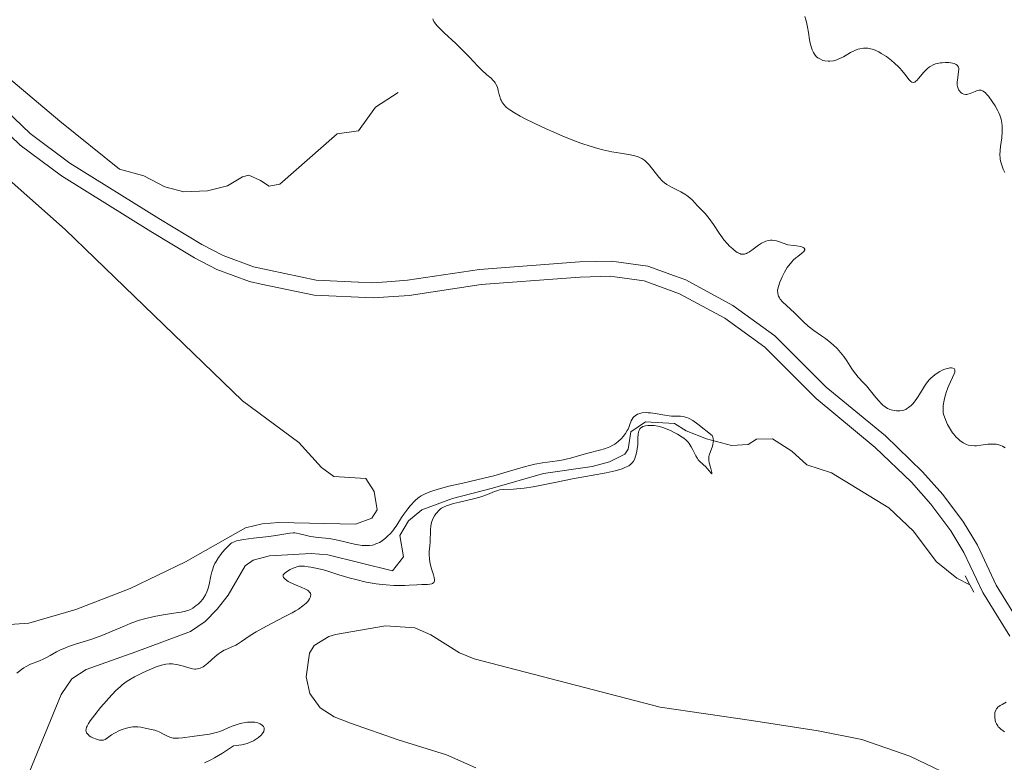
# Model space of a CAD drawing. Units: metres. Extents: x 622181 to 629149, y 4664722 to 4669471.
# Drawn here: x 623445 to 623590, y 4666534 to 4666644 of the extents above; entities that cross this region are included whole.
import ezdxf

# ---------------------------------------------------------------- set-up
doc = ezdxf.new("R2010")
doc.units = ezdxf.units.M
doc.header["$MEASUREMENT"] = 0
doc.linetypes.add('DGN Style 2', pattern=[84.09040000000002, 50.45424000000001, -33.63616000000001])
doc.linetypes.add('DGN Style 3', pattern=[117.72656000000003, 84.09040000000002, -33.63616000000001])
for name, color, linetype, lineweight in [('Entidades rústicas y varios', 7, 'Continuous', 0), ('Hidrografía', 7, 'Continuous', 0), ('Relieve y altimetría', 7, 'Continuous', 0), ('Viales y ferrocarril', 7, 'Continuous', 0)]:
    doc.layers.add(name, color=color, linetype=linetype, lineweight=lineweight)

msp = doc.modelspace()

# ---------------------------------------------------------------- linework, layer by layer
at = {"layer": 'Entidades rústicas y varios', "color": 92, "linetype": 'Continuous', "lineweight": 0}
for points in [[(623438.4699999988, 4666624.48, 310.03), (623451.5899999999, 4666612.920000002, 310.47), (623460.3399999999, 4666604.460000001, 310.96), (623477.7699999996, 4666587.609999999, 311.61), (623486.120000001, 4666581.469999999, 311.99), (623489.4800000004, 4666577.780000001, 312.05), (623491.3099999987, 4666576.449999999, 312.06), (623496.0300000012, 4666576.129999999, 312.14), (623497.25, 4666574.199999999, 312.2), (623497.6999999993, 4666571.52, 312.3), (623496.9200000018, 4666570.260000002, 311.96), (623494.4699999988, 4666569.399999999, 311.66), (623483.1799999997, 4666569.629999999, 311.38), (623480.6900000013, 4666569.449999999, 311.81), (623478.25, 4666568.830000002, 311.8), (623469.3900000006, 4666563.830000002, 312.09), (623461.2100000009, 4666559.879999999, 312.21), (623453.1900000013, 4666556.780000001, 311.5), (623446.25, 4666554.760000002, 311.09), (623441.2399999984, 4666554.41, 310.89)], [(623512.2800000012, 4666533.399999999, 312.6), (623507.9200000018, 4666535.289999999, 312.26), (623500.8099999987, 4666537.530000001, 311.93), (623493.7399999984, 4666539.969999999, 311.8), (623491.3299999982, 4666540.899999999, 311.77), (623489.2699999996, 4666542.27, 311.72), (623487.7399999984, 4666544.379999999, 311.55), (623487.2199999988, 4666546.850000001, 311.62), (623487.7100000009, 4666550.32, 311.76), (623488.3999999985, 4666551.460000001, 311.73), (623490.5399999991, 4666552.809999999, 311.82), (623491.5199999996, 4666553.080000002, 311.86), (623498.9100000001, 4666554.370000001, 312.12), (623503.2800000012, 4666554.07, 312.19), (623505.6000000015, 4666553.059999999, 312.15), (623509.8599999994, 4666550.379999999, 312.03), (623512, 4666549.5, 311.87), (623539.5199999996, 4666542.330000002, 312.59), (623553.0100000016, 4666540.379999999, 313.11), (623562.8500000015, 4666538.870000001, 313.55), (623569.2899999991, 4666537.559999999, 313.84), (623576.4100000001, 4666535.129999999, 314.05), (623584.620000001, 4666531.16, 314.22)]]:
    msp.add_polyline3d(points, dxfattribs=at)
at = {"layer": 'Hidrografía', "color": 142, "linetype": 'DGN Style 3', "lineweight": 13}
for points in [[(623394.5300000012, 4666692.739999998, 308.03), (623405.3599999994, 4666677.239999998, 309.68), (623409.9800000004, 4666671.330000002, 309.68), (623414.7899999991, 4666665.59, 309.24), (623417.9299999997, 4666662.300000001, 308.77), (623429.6999999993, 4666651.129999999, 310.02), (623439.3299999982, 4666639.620000001, 310.3), (623442.9200000018, 4666635.600000001, 309.91), (623450.7899999991, 4666628.91, 310.02), (623459.6099999994, 4666621.82, 310.63), (623463.2100000009, 4666620.879999999, 310.63), (623466.3200000003, 4666619.25, 311.01), (623469.120000001, 4666618.5, 311.01), (623472.6000000015, 4666618.66, 311.01), (623475.5700000003, 4666619.399999999, 310.63), (623477.7699999996, 4666620.710000001, 311.17), (623478.7300000004, 4666620.949999999, 311.38), (623480.4299999997, 4666620.18, 311.38), (623481.7399999984, 4666619.309999999, 311.75), (623483.3299999982, 4666619.629999999, 311.75), (623491.7600000016, 4666627.039999999, 311.38), (623494.9299999997, 4666627.489999998, 311.75), (623497.4600000009, 4666631.02, 312.87), (623500.8099999987, 4666633.16, 313.24)], [(623585.2699999996, 4666560.449999999, 313.98), (623583.3200000003, 4666561.399999999, 313.52), (623580.2899999991, 4666563.859999999, 312.61), (623576.9100000001, 4666568.359999999, 312.3), (623573.2699999996, 4666571.780000001, 312.16), (623564.8200000003, 4666576.960000001, 312), (623561.1900000013, 4666578.149999999, 311.69), (623558.9600000009, 4666580.16, 311.23), (623556.1000000015, 4666581.989999998, 311.39), (623553.7399999984, 4666581.949999999, 311.23), (623552.5, 4666581.149999999, 311.08), (623550.0199999996, 4666581.010000002, 310.69), (623546.3599999994, 4666581.989999998, 310.32), (623543.3500000015, 4666583.190000001, 309.86), (623541.6099999994, 4666584.260000002, 309.7), (623537.3599999994, 4666584.5, 309.56), (623535.1799999997, 4666583.050000001, 309.56), (623534.7600000016, 4666580.469999999, 309.45), (623534.3000000007, 4666579.739999998, 309.4), (623532.0300000012, 4666578.620000001, 309.33), (623529.4600000009, 4666577.93, 309.25), (623522.25, 4666576.859999999, 308.95), (623514.7399999984, 4666574.690000001, 308.64), (623508.8000000007, 4666573.18, 307.42), (623504.2699999996, 4666571.530000001, 307.42), (623502.3399999999, 4666569.879999999, 307.42), (623501.0300000012, 4666567.699999999, 307.42), (623501.5599999987, 4666564.57, 307.42), (623499.9400000013, 4666562.489999998, 307.01), (623490.3999999985, 4666564.850000001, 306.81), (623487.9200000018, 4666565.039999999, 306.92), (623481.7600000016, 4666564.699999999, 306.81), (623479.3500000015, 4666564.050000001, 306.7), (623478.1700000018, 4666563.23, 306.66), (623475.6700000018, 4666558.920000002, 306.2), (623474.0300000012, 4666556.830000002, 306.09), (623472.2800000012, 4666555.030000001, 306.05), (623470.1000000015, 4666553.539999999, 306.05), (623462.0500000007, 4666550.539999999, 306.05), (623454.7100000009, 4666547.899999999, 305.44), (623452.6000000015, 4666546.52, 305.44), (623451, 4666544.219999999, 305.44), (623446.2899999991, 4666532.699999999, 305.44)]]:
    msp.add_polyline3d(points, dxfattribs=at)
at = {"layer": 'Relieve y altimetría', "color": 36, "linetype": 'Continuous', "lineweight": 0, "flags": 128}
for points, elevation in [([(623505.9200000018, 4666644.039999999), (623506, 4666643.780000001), (623506.0599999987, 4666643.649999999), (623506.1900000013, 4666643.440000001), (623506.3000000007, 4666643.289999999), (623506.6000000015, 4666642.949999999), (623506.8900000006, 4666642.649999999), (623507.5899999999, 4666641.98), (623509.3000000007, 4666640.41), (623510.1600000001, 4666639.59), (623511.2800000012, 4666638.420000002), (623512.5399999991, 4666637.059999999)], 315), ([(623560.8900000006, 4666644.379999999), (623561.0399999991, 4666643.899999999), (623561.129999999, 4666643.559999999), (623561.2699999996, 4666642.800000001)], 320), ([(623561.2699999996, 4666642.800000001), (623561.3999999985, 4666642.010000002), (623561.5799999982, 4666640.960000001), (623561.6799999997, 4666640.460000001), (623561.8599999994, 4666639.77), (623561.9600000009, 4666639.460000001), (623562.1600000001, 4666639.059999999), (623562.3000000007, 4666638.830000002), (623562.3999999985, 4666638.699999999), (623562.620000001, 4666638.460000001), (623562.8000000007, 4666638.309999999), (623563.1700000018, 4666638.07), (623563.5500000007, 4666637.920000002), (623563.8099999987, 4666637.850000001), (623564.3200000003, 4666637.800000001), (623564.5899999999, 4666637.800000001), (623565.1099999994, 4666637.859999999), (623565.6000000015, 4666638), (623565.9200000018, 4666638.129999999), (623566.5700000003, 4666638.460000001), (623567.6099999994, 4666639.059999999), (623568.1600000001, 4666639.34), (623568.7300000004, 4666639.559999999), (623569.0100000016, 4666639.640000001), (623569.5300000012, 4666639.73), (623569.7899999991, 4666639.739999998), (623570.1900000013, 4666639.719999999), (623570.6000000015, 4666639.640000001), (623570.8099999987, 4666639.580000002), (623571.25, 4666639.43), (623571.4699999988, 4666639.330000002), (623571.8200000003, 4666639.16), (623572.1799999997, 4666638.949999999), (623572.9200000018, 4666638.469999999), (623573.6600000001, 4666637.91), (623574.120000001, 4666637.510000002), (623574.6999999993, 4666636.969999999), (623574.9600000009, 4666636.710000001), (623575.2199999988, 4666636.420000002), (623575.6600000001, 4666635.879999999), (623576.3000000007, 4666635.030000001), (623576.5500000007, 4666634.77), (623576.7100000009, 4666634.670000002), (623576.8999999985, 4666634.629999999), (623577.1400000006, 4666634.699999999), (623577.3000000007, 4666634.82), (623577.4200000018, 4666634.93), (623577.6900000013, 4666635.23), (623578.4499999993, 4666636.149999999), (623578.9400000013, 4666636.640000001), (623579.3099999987, 4666636.940000001), (623579.5100000016, 4666637.07), (623579.8399999999, 4666637.239999998), (623580.1900000013, 4666637.379999999), (623580.4299999997, 4666637.449999999), (623580.9299999997, 4666637.550000001), (623581.1900000013, 4666637.57), (623581.6799999997, 4666637.600000001), (623582.1499999985, 4666637.580000002), (623582.4400000013, 4666637.539999999), (623582.9299999997, 4666637.43), (623583.1400000006, 4666637.350000001), (623583.25, 4666637.289999999), (623583.4200000018, 4666637.149999999), (623583.4899999984, 4666637.07), (623583.5700000003, 4666636.91), (623583.6099999994, 4666636.719999999), (623583.620000001, 4666636.59), (623583.6000000015, 4666636.300000001), (623583.5199999996, 4666635.780000001), (623583.4100000001, 4666635.050000001), (623583.379999999, 4666634.699999999), (623583.3999999985, 4666634.260000002), (623583.4299999997, 4666634.059999999), (623583.5100000016, 4666633.77), (623583.629999999, 4666633.52), (623583.7100000009, 4666633.399999999), (623583.8599999994, 4666633.210000001), (623583.9600000009, 4666633.129999999), (623584.1099999994, 4666633.02), (623584.3599999994, 4666632.91), (623584.6499999985, 4666632.870000001), (623584.8099999987, 4666632.879999999), (623584.9800000004, 4666632.899999999), (623585.3200000003, 4666633.010000002), (623586.0300000012, 4666633.309999999), (623586.3599999994, 4666633.440000001), (623586.629999999, 4666633.5), (623586.7600000016, 4666633.52), (623586.9499999993, 4666633.5), (623587.1400000006, 4666633.43), (623587.2399999984, 4666633.379999999), (623587.5599999987, 4666633.129999999), (623587.7399999984, 4666632.940000001), (623588.0100000016, 4666632.640000001), (623588.5799999982, 4666631.850000001), (623589.0100000016, 4666631.18), (623589.379999999, 4666630.48), (623589.5399999991, 4666630.149999999), (623589.6799999997, 4666629.82), (623589.879999999, 4666629.210000001)], 320), ([(623512.5399999991, 4666637.059999999), (623513.1000000015, 4666636.5), (623513.8900000006, 4666635.800000001), (623514.5100000016, 4666635.27), (623514.7800000012, 4666635.010000002), (623515.0100000016, 4666634.75), (623515.1099999994, 4666634.609999999), (623515.2399999984, 4666634.399999999), (623515.4499999993, 4666633.940000001), (623515.5899999999, 4666633.469999999), (623515.7399999984, 4666632.850000001), (623515.8099999987, 4666632.559999999), (623515.9299999997, 4666632.190000001), (623516, 4666632.02), (623516.129999999, 4666631.77), (623516.3900000006, 4666631.390000001), (623516.7699999996, 4666631.010000002), (623517.0199999996, 4666630.82), (623517.3000000007, 4666630.609999999), (623517.9800000004, 4666630.170000002), (623518.8099999987, 4666629.690000001), (623519.4600000009, 4666629.34), (623520.9699999988, 4666628.59), (623522.7399999984, 4666627.77), (623523.6900000013, 4666627.34), (623525.1400000006, 4666626.719999999), (623527.2600000016, 4666625.879999999), (623527.9200000018, 4666625.640000001), (623529.1600000001, 4666625.23), (623530.3099999987, 4666624.890000001), (623531.0199999996, 4666624.699999999), (623532.3399999999, 4666624.41), (623533.6499999985, 4666624.190000001), (623535.129999999, 4666623.960000001), (623535.75, 4666623.82), (623536.2399999984, 4666623.670000002), (623536.4699999988, 4666623.57), (623536.7899999991, 4666623.41), (623537.2300000004, 4666623.100000001), (623537.4499999993, 4666622.91), (623537.879999999, 4666622.469999999), (623539.2899999991, 4666620.68), (623539.8500000015, 4666620.09), (623540.1600000001, 4666619.82), (623540.4800000004, 4666619.580000002), (623541.1799999997, 4666619.16), (623542.5599999987, 4666618.469999999), (623543.1600000001, 4666618.140000001), (623543.4200000018, 4666617.969999999), (623543.879999999, 4666617.620000001), (623544.2699999996, 4666617.25), (623544.9699999988, 4666616.489999998), (623546.1400000006, 4666615.289999999), (623546.5500000007, 4666614.809999999), (623546.75, 4666614.550000001), (623547.370000001, 4666613.66), (623548.2300000004, 4666612.359999999), (623548.6900000013, 4666611.710000001), (623548.9299999997, 4666611.399999999), (623549.4299999997, 4666610.82), (623549.7699999996, 4666610.469999999), (623550.2199999988, 4666610.059999999), (623550.4299999997, 4666609.879999999), (623550.8900000006, 4666609.550000001), (623551.25, 4666609.359999999), (623551.4299999997, 4666609.300000001), (623551.6799999997, 4666609.260000002), (623551.9400000013, 4666609.280000001), (623552.0700000003, 4666609.309999999), (623552.2699999996, 4666609.390000001), (623552.4200000018, 4666609.460000001), (623552.7199999988, 4666609.640000001), (623553.25, 4666610.02), (623554.0399999991, 4666610.620000001), (623554.4699999988, 4666610.890000001), (623554.9100000001, 4666611.120000001), (623555.129999999, 4666611.210000001), (623555.4699999988, 4666611.309999999), (623555.8000000007, 4666611.350000001), (623556.0300000012, 4666611.350000001), (623556.4699999988, 4666611.300000001), (623556.6900000013, 4666611.25), (623557.129999999, 4666611.120000001), (623558.379999999, 4666610.640000001), (623559.2100000009, 4666610.580000002), (623559.6499999985, 4666610.530000001), (623560.3000000007, 4666610.41), (623560.5199999996, 4666610.34), (623560.629999999, 4666610.289999999), (623560.7899999991, 4666610.190000001), (623560.879999999, 4666610.02), (623560.8599999994, 4666609.91), (623560.7199999988, 4666609.690000001), (623560.379999999, 4666609.370000001), (623559.8299999982, 4666608.960000001), (623559.5500000007, 4666608.739999998), (623559.1700000018, 4666608.399999999), (623558.9899999984, 4666608.199999999), (623558.7100000009, 4666607.870000001), (623558.2899999991, 4666607.289999999), (623557.870000001, 4666606.600000001)], 315), ([(623589.879999999, 4666629.210000001), (623590, 4666628.620000001), (623590.0399999991, 4666628.23), (623590.0500000007, 4666627.960000001), (623590.0399999991, 4666627.420000002), (623589.9600000009, 4666626.460000001), (623589.8000000007, 4666625.190000001), (623589.7399999984, 4666624.629999999), (623589.6999999993, 4666623.920000002), (623589.7199999988, 4666623.52), (623589.7600000016, 4666623.260000002), (623589.879999999, 4666622.739999998), (623590.0599999987, 4666622.16), (623590.1900000013, 4666621.850000001), (623590.4200000018, 4666621.370000001)], 320), ([(623557.870000001, 4666606.600000001), (623557.5300000012, 4666605.940000001), (623557.370000001, 4666605.609999999), (623557.1799999997, 4666605.140000001), (623556.9699999988, 4666604.52), (623556.8900000006, 4666604.149999999), (623556.8599999994, 4666603.920000002), (623556.870000001, 4666603.5), (623556.9299999997, 4666603.219999999), (623556.9800000004, 4666603.080000002), (623557.120000001, 4666602.82), (623557.25, 4666602.629999999), (623557.5899999999, 4666602.25), (623559.370000001, 4666600.59), (623560.6700000018, 4666599.27), (623561.379999999, 4666598.629999999), (623562.1900000013, 4666598.02), (623563.3500000015, 4666597.219999999), (623563.9499999993, 4666596.800000001), (623564.7300000004, 4666596.18), (623565.1099999994, 4666595.84), (623565.6600000001, 4666595.32), (623566.1700000018, 4666594.760000002), (623566.4100000001, 4666594.460000001), (623566.6400000006, 4666594.16), (623567.0599999987, 4666593.539999999), (623567.8399999999, 4666592.34), (623568.2100000009, 4666591.789999999), (623568.3999999985, 4666591.550000001), (623568.7800000012, 4666591.09), (623569.5700000003, 4666590.260000002), (623569.9800000004, 4666589.82), (623570.5799999982, 4666589.100000001), (623571.370000001, 4666588.120000001), (623571.7399999984, 4666587.68), (623572.1999999993, 4666587.18), (623572.4200000018, 4666586.969999999), (623572.75, 4666586.710000001), (623573.0899999999, 4666586.5), (623573.2600000016, 4666586.420000002), (623573.4400000013, 4666586.34), (623573.8099999987, 4666586.23), (623574.1900000013, 4666586.16), (623574.4400000013, 4666586.140000001), (623574.8999999985, 4666586.129999999), (623575.3200000003, 4666586.190000001), (623575.5100000016, 4666586.239999998), (623575.7899999991, 4666586.350000001), (623575.9200000018, 4666586.43), (623576.1999999993, 4666586.609999999), (623576.5799999982, 4666586.940000001), (623576.7699999996, 4666587.129999999), (623577.0700000003, 4666587.48), (623577.5199999996, 4666588.09), (623577.9800000004, 4666588.809999999), (623578.5700000003, 4666589.789999999), (623578.8599999994, 4666590.219999999), (623579.2600000016, 4666590.73), (623579.5399999991, 4666591), (623579.7199999988, 4666591.170000002), (623580.120000001, 4666591.48), (623580.8000000007, 4666591.93), (623581.1799999997, 4666592.129999999), (623581.5700000003, 4666592.300000001), (623581.7699999996, 4666592.359999999), (623582.129999999, 4666592.449999999), (623582.3000000007, 4666592.48), (623582.5399999991, 4666592.489999998), (623582.75, 4666592.460000001), (623582.9699999988, 4666592.330000002), (623583.0500000007, 4666592.140000001), (623583.0500000007, 4666591.98), (623583.0199999996, 4666591.859999999), (623582.9299999997, 4666591.580000002), (623582.1400000006, 4666589.859999999), (623582.0100000016, 4666589.530000001), (623581.7699999996, 4666588.830000002), (623581.5799999982, 4666588.149999999), (623581.4800000004, 4666587.710000001), (623581.3399999999, 4666586.940000001), (623581.3000000007, 4666586.469999999), (623581.3000000007, 4666586.27), (623581.3299999982, 4666585.890000001), (623581.3900000006, 4666585.640000001), (623581.5599999987, 4666585.109999999), (623581.8200000003, 4666584.48), (623581.9800000004, 4666584.140000001), (623582.25, 4666583.620000001), (623582.5500000007, 4666583.120000001), (623582.7100000009, 4666582.890000001), (623582.870000001, 4666582.670000002), (623583.2100000009, 4666582.289999999), (623583.5599999987, 4666581.960000001), (623583.7899999991, 4666581.760000002), (623584.2600000016, 4666581.43), (623584.7399999984, 4666581.18), (623585, 4666581.080000002), (623585.4299999997, 4666580.989999998), (623585.9400000013, 4666580.960000001), (623586.2300000004, 4666580.969999999), (623586.8999999985, 4666581.059999999)], 315), ([(623499.5700000003, 4666567.93), (623499.9899999984, 4666568.41), (623500.1999999993, 4666568.690000001), (623500.5899999999, 4666569.25), (623501.2899999991, 4666570.359999999), (623501.6400000006, 4666570.890000001), (623502.1999999993, 4666571.649999999), (623502.5799999982, 4666572.109999999), (623503.2899999991, 4666572.870000001), (623503.6999999993, 4666573.23), (623503.8900000006, 4666573.379999999), (623504.2100000009, 4666573.580000002), (623504.7800000012, 4666573.870000001), (623505.4699999988, 4666574.16), (623505.9100000001, 4666574.32), (623506.7100000009, 4666574.580000002), (623508.2800000012, 4666575), (623510.3500000015, 4666575.469999999), (623513.4499999993, 4666576.170000002), (623514.9400000013, 4666576.539999999), (623516.9100000001, 4666577.109999999), (623519.2399999984, 4666577.830000002), (623520.379999999, 4666578.120000001), (623520.9699999988, 4666578.239999998), (623522.1400000006, 4666578.449999999), (623524.3299999982, 4666578.760000002), (623525.2300000004, 4666578.899999999), (623525.6099999994, 4666578.969999999), (623526.25, 4666579.120000001), (623527.9200000018, 4666579.640000001), (623529.0100000016, 4666579.93), (623530.5599999987, 4666580.330000002), (623531.2600000016, 4666580.530000001), (623531.8399999999, 4666580.719999999), (623532.0899999999, 4666580.82), (623532.5300000012, 4666581.039999999), (623532.8000000007, 4666581.190000001), (623533.2899999991, 4666581.580000002), (623533.7800000012, 4666582.059999999), (623534.0199999996, 4666582.330000002), (623534.3599999994, 4666582.77), (623534.6400000006, 4666583.219999999), (623534.7600000016, 4666583.449999999), (623534.870000001, 4666583.670000002), (623535.0399999991, 4666584.120000001), (623535.2399999984, 4666584.66), (623535.3599999994, 4666584.91), (623535.5100000016, 4666585.129999999), (623535.6000000015, 4666585.239999998), (623535.8000000007, 4666585.420000002), (623536.1400000006, 4666585.620000001), (623536.3399999999, 4666585.699999999), (623536.6700000018, 4666585.789999999), (623536.8399999999, 4666585.82), (623537.4200000018, 4666585.870000001), (623537.7300000004, 4666585.859999999), (623538.0599999987, 4666585.84), (623538.75, 4666585.73), (623540.1700000018, 4666585.469999999), (623540.8500000015, 4666585.379999999), (623541.1700000018, 4666585.359999999), (623541.7699999996, 4666585.350000001), (623542.5199999996, 4666585.34), (623542.879999999, 4666585.300000001), (623543.25, 4666585.219999999), (623543.4299999997, 4666585.16), (623543.7100000009, 4666585.050000001), (623543.8999999985, 4666584.949999999), (623544.3099999987, 4666584.699999999), (623545.0500000007, 4666584.18), (623547.1900000013, 4666582.5), (623547.3000000007, 4666582.23), (623547.3500000015, 4666582.050000001), (623547.370000001, 4666581.670000002), (623547.3500000015, 4666581.489999998), (623547.2800000012, 4666581.109999999), (623547.1700000018, 4666580.75), (623546.9200000018, 4666580.109999999), (623546.75, 4666579.59), (623546.7100000009, 4666579.370000001), (623546.6900000013, 4666579.030000001), (623546.6999999993, 4666578.859999999), (623546.7600000016, 4666578.469999999), (623546.9400000013, 4666577.789999999), (623547.1400000006, 4666577.010000002), (623547.1400000006, 4666576.84), (623546.9699999988, 4666576.969999999), (623546.5, 4666577.57), (623546.2399999984, 4666577.879999999), (623545.8599999994, 4666578.23), (623545.379999999, 4666578.629999999), (623545.1400000006, 4666578.91), (623545.0199999996, 4666579.080000002), (623544.7800000012, 4666579.489999998), (623544.3099999987, 4666580.390000001), (623544.0799999982, 4666580.82), (623543.7800000012, 4666581.300000001), (623543.620000001, 4666581.52), (623543.3399999999, 4666581.809999999), (623542.9800000004, 4666582.109999999), (623542.7600000016, 4666582.260000002)], 310), ([(623542.7600000016, 4666582.260000002), (623542.0599999987, 4666582.68), (623541.6600000001, 4666582.899999999), (623541.0300000012, 4666583.210000001), (623540.379999999, 4666583.48), (623540.0599999987, 4666583.600000001), (623539.75, 4666583.699999999), (623539.1700000018, 4666583.859999999), (623538.629999999, 4666583.949999999), (623538.2899999991, 4666583.98), (623538.0799999982, 4666583.989999998), (623537.6799999997, 4666583.98), (623537.3299999982, 4666583.93), (623537.1600000001, 4666583.890000001), (623536.9400000013, 4666583.800000001), (623536.75, 4666583.690000001), (623536.6700000018, 4666583.620000001), (623536.5199999996, 4666583.460000001), (623536.4499999993, 4666583.370000001), (623536.379999999, 4666583.219999999), (623536.3099999987, 4666583.039999999), (623536.2399999984, 4666582.640000001), (623536.2100000009, 4666582.18), (623536.1900000013, 4666581.52), (623536.1799999997, 4666581.18), (623536.129999999, 4666580.52), (623536.0799999982, 4666580.190000001), (623535.9800000004, 4666579.719999999), (623535.8299999982, 4666579.27), (623535.7399999984, 4666579.050000001), (623535.5399999991, 4666578.690000001), (623535.4100000001, 4666578.510000002), (623535.1700000018, 4666578.260000002), (623534.8500000015, 4666578.02), (623534.6499999985, 4666577.91), (623534.1799999997, 4666577.690000001), (623533.8999999985, 4666577.580000002), (623533.4200000018, 4666577.43), (623532.870000001, 4666577.280000001), (623531.5399999991, 4666576.989999998), (623526.5700000003, 4666576.09), (623523.9400000013, 4666575.57), (623520.75, 4666574.93), (623519.3999999985, 4666574.719999999), (623518.8200000003, 4666574.640000001), (623517.8099999987, 4666574.559999999), (623516.3200000003, 4666574.5), (623515.7600000016, 4666574.440000001), (623515.5199999996, 4666574.379999999), (623515.0500000007, 4666574.219999999), (623514.0100000016, 4666573.77), (623513.3000000007, 4666573.510000002), (623512.870000001, 4666573.379999999), (623511.8999999985, 4666573.129999999), (623509.8500000015, 4666572.640000001), (623508.9499999993, 4666572.420000002), (623508.2399999984, 4666572.219999999), (623507.9499999993, 4666572.120000001), (623507.4699999988, 4666571.91), (623507.2100000009, 4666571.75), (623507.0500000007, 4666571.640000001), (623506.7600000016, 4666571.379999999), (623506.4899999984, 4666571.07), (623506.3599999994, 4666570.899999999), (623506.1700000018, 4666570.620000001), (623505.9299999997, 4666570.16), (623505.7300000004, 4666569.66), (623505.6600000001, 4666569.390000001), (623505.6099999994, 4666569.120000001), (623505.5500000007, 4666568.559999999), (623505.5, 4666566.780000001), (623505.4499999993, 4666566.170000002), (623505.379999999, 4666565.34), (623505.370000001, 4666564.91), (623505.3999999985, 4666564.239999998), (623505.4499999993, 4666563.890000001), (623505.5300000012, 4666563.530000001), (623505.7300000004, 4666562.800000001), (623506.0100000016, 4666561.890000001), (623506.1099999994, 4666561.5), (623506.1499999985, 4666561.170000002), (623506.1400000006, 4666561.030000001), (623506.0899999999, 4666560.859999999), (623506.0399999991, 4666560.77), (623505.8599999994, 4666560.640000001), (623505.75, 4666560.59), (623505.4699999988, 4666560.530000001), (623505.1400000006, 4666560.5), (623504.3000000007, 4666560.460000001), (623503.5599999987, 4666560.420000002), (623502.4200000018, 4666560.359999999), (623501.7699999996, 4666560.330000002), (623500.7100000009, 4666560.32), (623500.129999999, 4666560.34), (623499.0300000012, 4666560.41), (623498.4499999993, 4666560.469999999), (623497.5300000012, 4666560.580000002), (623496.0700000003, 4666560.830000002), (623494.5199999996, 4666561.190000001), (623493.7199999988, 4666561.41), (623492.0500000007, 4666561.920000002)], 310), ([(623586.8999999985, 4666581.059999999), (623587.8999999985, 4666581.190000001), (623588.4200000018, 4666581.23), (623588.9200000018, 4666581.23), (623589.1700000018, 4666581.199999999), (623589.5199999996, 4666581.129999999), (623589.8599999994, 4666581.02), (623590.0700000003, 4666580.920000002), (623590.4600000009, 4666580.68)], 315), ([(623444.4600000009, 4666547.359999999), (623445.129999999, 4666547.91), (623445.4699999988, 4666548.149999999), (623445.8099999987, 4666548.359999999), (623446.4899999984, 4666548.699999999), (623447.8099999987, 4666549.219999999), (623448.4499999993, 4666549.489999998), (623448.7600000016, 4666549.649999999), (623449.3999999985, 4666550), (623450.3099999987, 4666550.510000002), (623450.8000000007, 4666550.77), (623451.6400000006, 4666551.140000001), (623452.1000000015, 4666551.309999999), (623453.1099999994, 4666551.640000001), (623455.3900000006, 4666552.34), (623456.620000001, 4666552.77), (623457.25, 4666553.02), (623458.5399999991, 4666553.57), (623460.3000000007, 4666554.34), (623461.2100000009, 4666554.710000001), (623462.129999999, 4666555.039999999), (623462.6000000015, 4666555.199999999), (623463.3099999987, 4666555.399999999), (623464.7300000004, 4666555.73), (623466.0799999982, 4666555.98), (623467.6700000018, 4666556.23), (623468.3200000003, 4666556.34), (623468.7300000004, 4666556.41), (623469.379999999, 4666556.550000001), (623469.8500000015, 4666556.690000001), (623470.0899999999, 4666556.789999999), (623470.4600000009, 4666556.989999998), (623470.9699999988, 4666557.350000001), (623471.2199999988, 4666557.559999999), (623471.6000000015, 4666557.93), (623471.9299999997, 4666558.330000002), (623472.1000000015, 4666558.550000001), (623472.3299999982, 4666558.940000001), (623472.5399999991, 4666559.390000001), (623472.629999999, 4666559.640000001), (623472.7199999988, 4666559.91), (623472.8599999994, 4666560.5), (623473.120000001, 4666561.75), (623473.2600000016, 4666562.34), (623473.3399999999, 4666562.609999999), (623473.5199999996, 4666563.120000001), (623473.7300000004, 4666563.59), (623473.8900000006, 4666563.890000001), (623474.2600000016, 4666564.48), (623474.5799999982, 4666564.920000002), (623474.8099999987, 4666565.210000001), (623475.2800000012, 4666565.760000002), (623475.8000000007, 4666566.280000001), (623476.0799999982, 4666566.510000002), (623476.2300000004, 4666566.620000001), (623476.4800000004, 4666566.75), (623476.9299999997, 4666566.920000002), (623477.2199999988, 4666566.989999998), (623477.9299999997, 4666567.120000001), (623479.4100000001, 4666567.309999999), (623481.6700000018, 4666567.57), (623482.6999999993, 4666567.699999999), (623484.8099999987, 4666568.050000001), (623485.3000000007, 4666568.09), (623485.5300000012, 4666568.09), (623485.7600000016, 4666568.07), (623486.2100000009, 4666567.98), (623487.2300000004, 4666567.719999999), (623487.8500000015, 4666567.59), (623488.9499999993, 4666567.43), (623490.5899999999, 4666567.25), (623491.3999999985, 4666567.129999999), (623492.5300000012, 4666566.890000001), (623493.9200000018, 4666566.539999999), (623494.5899999999, 4666566.390000001), (623495.1799999997, 4666566.280000001), (623495.4699999988, 4666566.25), (623495.8999999985, 4666566.219999999), (623496.5500000007, 4666566.239999998), (623496.9800000004, 4666566.309999999), (623497.1900000013, 4666566.359999999), (623497.5, 4666566.460000001), (623497.8099999987, 4666566.59), (623498.0199999996, 4666566.699999999), (623498.4100000001, 4666566.940000001), (623498.9899999984, 4666567.379999999), (623499.3399999999, 4666567.699999999), (623499.5700000003, 4666567.93)], 310), ([(623492.0500000007, 4666561.920000002), (623490.5399999991, 4666562.399999999), (623489.7800000012, 4666562.620000001), (623488.629999999, 4666562.91), (623487.879999999, 4666563.050000001), (623487.5, 4666563.109999999), (623486.9499999993, 4666563.170000002), (623486.120000001, 4666563.190000001), (623485.2800000012, 4666562.870000001), (623484.8500000015, 4666562.670000002), (623484.6000000015, 4666562.550000001), (623484.2300000004, 4666562.32), (623484.0300000012, 4666562.16), (623483.9400000013, 4666562.07), (623483.8200000003, 4666561.890000001), (623483.8000000007, 4666561.649999999), (623483.870000001, 4666561.510000002), (623483.9299999997, 4666561.420000002), (623484.0899999999, 4666561.260000002), (623484.5300000012, 4666560.93), (623484.8599999994, 4666560.75), (623485.620000001, 4666560.41), (623486.5500000007, 4666560.039999999), (623486.9899999984, 4666559.84), (623487.379999999, 4666559.629999999), (623487.5300000012, 4666559.52), (623487.6600000001, 4666559.41), (623487.8200000003, 4666559.18), (623487.870000001, 4666558.93), (623487.8599999994, 4666558.760000002), (623487.8200000003, 4666558.629999999), (623487.7100000009, 4666558.379999999), (623487.5399999991, 4666558.100000001), (623487.4299999997, 4666557.949999999), (623487.1999999993, 4666557.710000001), (623486.7300000004, 4666557.309999999), (623486.0500000007, 4666556.84), (623485.620000001, 4666556.580000002), (623485.1099999994, 4666556.289999999), (623483.9600000009, 4666555.68), (623481.4299999997, 4666554.379999999), (623480.2800000012, 4666553.75), (623479.7899999991, 4666553.460000001), (623478.9400000013, 4666552.920000002), (623477.629999999, 4666552.030000001), (623477.0700000003, 4666551.68), (623476.7899999991, 4666551.530000001), (623476.2300000004, 4666551.27), (623475.4699999988, 4666550.93), (623475.0899999999, 4666550.75), (623474.5199999996, 4666550.41), (623474.2399999984, 4666550.210000001), (623473.6999999993, 4666549.77), (623472.6700000018, 4666548.850000001), (623472.1999999993, 4666548.48), (623471.9800000004, 4666548.330000002), (623471.5599999987, 4666548.120000001), (623471.1700000018, 4666548), (623470.9200000018, 4666547.969999999), (623470.75, 4666547.969999999), (623470.4200000018, 4666548), (623469.8500000015, 4666548.140000001), (623469.0700000003, 4666548.390000001), (623468.6799999997, 4666548.52), (623468.0799999982, 4666548.649999999), (623467.6999999993, 4666548.699999999), (623467.4400000013, 4666548.73), (623466.9499999993, 4666548.739999998), (623466.4800000004, 4666548.699999999), (623466.2399999984, 4666548.66), (623465.8299999982, 4666548.559999999), (623465.0599999987, 4666548.300000001), (623463.6700000018, 4666547.719999999), (623462.9100000001, 4666547.379999999), (623461.8200000003, 4666546.830000002), (623460.9800000004, 4666546.34), (623460.5899999999, 4666546.080000002), (623460.0100000016, 4666545.629999999), (623459.7199999988, 4666545.379999999), (623459.0899999999, 4666544.789999999), (623458.0399999991, 4666543.68), (623457.3099999987, 4666542.859999999), (623456.8299999982, 4666542.300000001), (623455.9600000009, 4666541.239999998), (623455.2800000012, 4666540.32), (623455.0199999996, 4666539.920000002), (623454.8299999982, 4666539.559999999), (623454.7600000016, 4666539.390000001), (623454.6799999997, 4666539.080000002), (623454.6600000001, 4666538.940000001), (623454.6900000013, 4666538.739999998), (623454.7600000016, 4666538.559999999), (623454.8299999982, 4666538.440000001), (623455.0199999996, 4666538.239999998), (623455.129999999, 4666538.140000001), (623455.379999999, 4666537.98), (623455.6600000001, 4666537.84), (623456.2199999988, 4666537.620000001), (623456.6799999997, 4666537.489999998), (623456.879999999, 4666537.460000001), (623457.1400000006, 4666537.460000001)], 310), ([(623590.620000001, 4666543.080000002), (623590.0300000012, 4666542.77), (623589.7600000016, 4666542.600000001), (623589.4100000001, 4666542.34), (623589.2800000012, 4666542.199999999), (623589.1999999993, 4666542.100000001), (623589.0799999982, 4666541.890000001), (623588.9699999988, 4666541.57), (623588.9299999997, 4666541.350000001), (623588.9299999997, 4666540.890000001), (623589.0100000016, 4666540.43), (623589.0700000003, 4666540.199999999), (623589.1999999993, 4666539.870000001), (623589.370000001, 4666539.580000002), (623589.4600000009, 4666539.449999999), (623589.5799999982, 4666539.34), (623589.8200000003, 4666539.120000001), (623590.3599999994, 4666538.690000001)], 315), ([(623457.1400000006, 4666537.460000001), (623457.2600000016, 4666537.48), (623457.5, 4666537.559999999), (623457.8500000015, 4666537.800000001), (623458.4600000009, 4666538.260000002), (623458.8900000006, 4666538.530000001), (623459.620000001, 4666538.879999999), (623460.0300000012, 4666539.039999999), (623460.6600000001, 4666539.260000002), (623461.2800000012, 4666539.41), (623461.5700000003, 4666539.449999999), (623461.8399999999, 4666539.469999999), (623462.3399999999, 4666539.460000001), (623462.7800000012, 4666539.390000001), (623463.5899999999, 4666539.190000001), (623464.8299999982, 4666538.93), (623465.2600000016, 4666538.800000001), (623465.4800000004, 4666538.710000001), (623466.129999999, 4666538.379999999), (623466.7300000004, 4666538.059999999), (623467.0399999991, 4666537.93), (623467.3599999994, 4666537.82), (623467.5300000012, 4666537.789999999), (623467.7899999991, 4666537.75), (623468.3299999982, 4666537.75), (623468.9299999997, 4666537.809999999), (623470.3399999999, 4666538.030000001), (623472.8999999985, 4666538.379999999), (623473.7100000009, 4666538.539999999), (623474.0899999999, 4666538.640000001), (623474.4299999997, 4666538.739999998), (623475.0500000007, 4666538.98), (623476.1400000006, 4666539.48), (623476.6900000013, 4666539.710000001), (623477.2800000012, 4666539.899999999), (623477.6900000013, 4666540), (623478.2399999984, 4666540.100000001), (623478.5100000016, 4666540.129999999), (623479.0899999999, 4666540.16), (623479.3599999994, 4666540.140000001), (623479.6099999994, 4666540.120000001), (623480.0500000007, 4666540.02), (623480.4100000001, 4666539.879999999), (623480.6000000015, 4666539.760000002), (623480.7100000009, 4666539.670000002), (623480.879999999, 4666539.489999998), (623480.9899999984, 4666539.289999999), (623481.0199999996, 4666539.190000001), (623481.0199999996, 4666539.02), (623480.9699999988, 4666538.84), (623480.9299999997, 4666538.739999998), (623480.6999999993, 4666538.41), (623480.5399999991, 4666538.219999999), (623480.1400000006, 4666537.850000001), (623479.879999999, 4666537.66), (623479.3999999985, 4666537.379999999), (623478.8200000003, 4666537.120000001), (623478.4699999988, 4666537), (623477.6799999997, 4666536.800000001), (623477.2300000004, 4666536.719999999), (623476.4800000004, 4666536.640000001), (623475.4499999993, 4666535.949999999), (623474.8200000003, 4666535.550000001), (623473.6600000001, 4666534.859999999), (623473.129999999, 4666534.580000002), (623472.1700000018, 4666534.109999999)], 310)]:
    msp.add_lwpolyline(points, dxfattribs=dict(at, elevation=elevation))
at = {"layer": 'Viales y ferrocarril', "color": 1, "linetype": 'DGN Style 2', "lineweight": 0, "extrusion": (-0.02434551612615436, 0.04761696536439015, 0.9985689362552982), "elevation": 207339.3928607561, "flags": 128}
msp.add_lwpolyline([(-2679578.045149025, -3865556.694972755), (-2679578.045149025, -3865555.199078375)], dxfattribs=at)
at = {"layer": 'Viales y ferrocarril', "color": 1, "linetype": 'DGN Style 2', "lineweight": 0, "extrusion": (-0.02952223463275194, 0.0564994490385425, 0.9979660564972287), "elevation": 245561.7252207195, "flags": 128}
msp.add_lwpolyline([(-2713822.222428981, -3839337.638858512), (-2713822.222428985, -3839336.383908313)], dxfattribs=at)
at = {"layer": 'Viales y ferrocarril', "color": 250, "linetype": 'DGN Style 3', "lineweight": 0}
for points in [[(623316.7199999988, 4666731.039999999, 305.35), (623328.5599999987, 4666721.899999999, 305.51), (623342.2199999988, 4666712.09, 305.74), (623354.6600000001, 4666703.82, 306.19), (623364.7100000009, 4666697.620000001, 306.61), (623377.629999999, 4666690.109999999, 307.51), (623402.25, 4666674.960000001, 308.63), (623406.6999999993, 4666670.77, 308.73), (623423.6499999985, 4666652.469999999, 309.53), (623436.1400000006, 4666636.940000001, 309.99), (623446.3999999985, 4666627.129999999, 310.35), (623452.3000000007, 4666622.75, 310.54), (623465.4299999997, 4666614.539999999, 311.06), (623471.8000000007, 4666610.710000001, 311.37), (623474.9200000018, 4666609.09, 311.52), (623479.4400000013, 4666607.41, 311.68), (623488.6600000001, 4666605.440000001, 312.1), (623494.8599999994, 4666605.149999999, 312.38), (623494.9200000018, 4666605.149999999, 312.39), (623497.0599999987, 4666605.059999999, 312.48), (623499.7899999991, 4666605.25, 312.6)], [(623499.7899999991, 4666605.25, 312.6), (623502.1499999985, 4666605.420000002, 312.71), (623512.8000000007, 4666607.02, 313.17), (623527.5799999982, 4666608.129999999, 313.97), (623532.3000000007, 4666608.260000002, 314.16), (623537.6799999997, 4666607.530000001, 314.28), (623541.6000000015, 4666606.09, 314.26), (623543.2800000012, 4666605.489999998, 314.24), (623550.2399999984, 4666601.719999999, 314.05), (623556.4499999993, 4666597.23, 313.95), (623564.0399999991, 4666589.649999999, 313.95), (623572.7899999991, 4666582.420000002, 313.96), (623578.2399999984, 4666577.129999999, 313.75), (623581.25, 4666573.77, 313.82), (623584.3200000003, 4666569.670000002, 313.85), (623586.370000001, 4666566.27, 313.93), (623589.1499999985, 4666560.359999999, 313.91), (623593.0399999991, 4666554.09, 313.8)]]:
    msp.add_polyline3d(points, dxfattribs=at)
at = {"layer": 'Viales y ferrocarril', "color": 250, "linetype": 'Continuous', "lineweight": 0}
for points in [[(623421.9600000009, 4666650.98, 309.43), (623434.5799999982, 4666635.32, 309.95), (623444.9400000013, 4666625.41, 310.3), (623451.0300000012, 4666620.879999999, 310.44), (623464.2600000016, 4666612.620000001, 311.06), (623470.6999999993, 4666608.75, 311.44), (623474, 4666607.030000001, 311.58), (623478.8099999987, 4666605.25, 311.74), (623480.5700000003, 4666604.870000001, 311.81), (623488.370000001, 4666603.199999999, 312.18), (623497.0799999982, 4666602.809999999, 312.43), (623502.3999999985, 4666603.190000001, 312.71), (623513.0500000007, 4666604.789999999, 313.17), (623526.3200000003, 4666605.780000001, 313.77), (623527.6999999993, 4666605.879999999, 313.86), (623532.1799999997, 4666606.010000002, 314.09), (623532.8299999982, 4666605.91, 314.12)], [(623532.8299999982, 4666605.91, 314.12), (623537.1400000006, 4666605.330000002, 314.23), (623542.3599999994, 4666603.440000001, 314.12), (623549.0399999991, 4666599.809999999, 313.81), (623554.9899999984, 4666595.52, 313.71), (623562.5300000012, 4666587.98, 313.8), (623571.2899999991, 4666580.739999998, 313.63), (623576.620000001, 4666575.580000002, 313.73), (623579.5100000016, 4666572.350000001, 313.65), (623582.4499999993, 4666568.41, 313.62), (623584.3900000006, 4666565.210000001, 313.77), (623587.1700000018, 4666559.280000001, 313.86), (623591.1700000018, 4666552.84, 313.81)]]:
    msp.add_polyline3d(points, dxfattribs=at)

doc.saveas('drawing.dxf')
